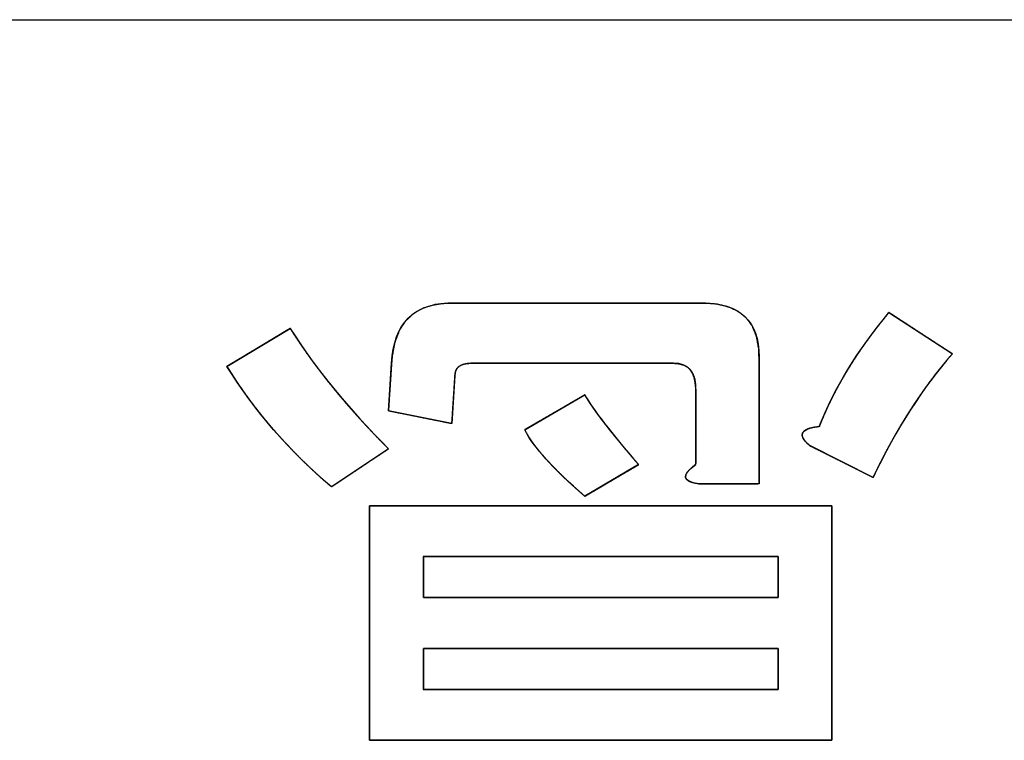
# Model space of a CAD drawing. Units: millimetres. Extents: x 5 to 1169, y 20 to 821.
# Drawn here: x 406 to 410, y 85 to 87 of the extents above; entities that cross this region are included whole.
import ezdxf

# ---------------------------------------------------------------- set-up
doc = ezdxf.new("R2010")
doc.units = ezdxf.units.MM
doc.layers.add('Silkprint', color=7, linetype='Continuous')

msp = doc.modelspace()

# ---------------------------------------------------------------- linework, layer by layer
at = {"layer": 'Silkprint', "color": 7, "linetype": 'Continuous'}
for points in [[(370.4186, 87.4092), (370.4186, 87.4092), (424.4186, 87.4092), (424.4186, 87.4092)], [(407.4643, 86.1989), (407.472, 86.3404), (407.5424, 86.4108), (407.6767, 86.4108)], [(407.6767, 86.4108), (407.6767, 86.4108), (408.5583, 86.4108), (408.5583, 86.4108)], [(408.5583, 86.4108), (408.6921, 86.4108), (408.7592, 86.348), (408.7592, 86.2213)], [(409.2169, 86.3775), (409.2169, 86.3775), (409.4403, 86.2323), (409.4403, 86.2323)], [(406.8843, 86.188), (406.8843, 86.188), (407.1071, 86.3218), (407.1071, 86.3218)], [(407.1071, 86.3218), (407.1966, 86.1803), (407.3119, 86.0389), (407.4533, 85.8975)], [(408.7592, 86.2213), (408.7592, 86.2213), (408.7592, 85.7745), (408.7592, 85.7745)], [(409.4403, 86.2323), (409.3359, 86.1132), (409.2431, 85.9684), (409.1612, 85.7969)], [(407.2524, 85.7636), (407.1033, 85.8903), (406.9809, 86.0318), (406.8843, 86.188)], [(407.4533, 86.0318), (407.4533, 86.0318), (407.4643, 86.1989), (407.4643, 86.1989)], [(407.7434, 86.1989), (407.7062, 86.1989), (407.6877, 86.1841), (407.6877, 86.1542)], [(408.4577, 86.1989), (408.4577, 86.1989), (407.7434, 86.1989), (407.7434, 86.1989)], [(408.5358, 86.1099), (408.5358, 86.1694), (408.5101, 86.1989), (408.4577, 86.1989)], [(407.6877, 86.1542), (407.6877, 86.1542), (407.6767, 85.9869), (407.6767, 85.9869)], [(407.9334, 85.9646), (407.9334, 85.9646), (408.1453, 86.0875), (408.1453, 86.0875)], [(408.1453, 86.0875), (408.1749, 86.0351), (408.2382, 85.9532), (408.3349, 85.8418)], [(408.5358, 85.8418), (408.5358, 85.8418), (408.5358, 86.1099), (408.5358, 86.1099)], [(407.6767, 85.9869), (407.6767, 85.9869), (407.4533, 86.0318), (407.4533, 86.0318)], [(408.1453, 85.7303), (408.0339, 85.8269), (407.9629, 85.905), (407.9334, 85.9646)], [(409.1612, 85.7969), (409.1612, 85.7969), (408.9378, 85.9089), (408.9378, 85.9089)], [(407.4533, 85.8975), (407.4533, 85.8975), (407.2524, 85.7636), (407.2524, 85.7636)], [(408.3349, 85.8418), (408.3349, 85.8418), (408.1453, 85.7303), (408.1453, 85.7303)], [(408.5473, 85.7745), (408.4878, 85.7822), (408.4839, 85.8046), (408.5358, 85.8418)], [(408.7592, 85.7745), (408.7592, 85.7745), (408.5473, 85.7745), (408.5473, 85.7745)], [(407.3862, 85.6965), (407.3862, 85.6965), (409.0159, 85.6965), (409.0159, 85.6965)], [(407.3862, 84.8707), (407.3862, 84.8707), (407.3862, 85.6965), (407.3862, 85.6965)], [(409.0159, 85.6965), (409.0159, 85.6965), (409.0159, 84.8707), (409.0159, 84.8707)], [(408.8264, 85.5179), (408.8264, 85.5179), (407.5762, 85.5179), (407.5762, 85.5179)], [(407.5762, 85.5179), (407.5762, 85.5179), (407.5762, 85.3731), (407.5762, 85.3731)], [(408.8264, 85.3731), (408.8264, 85.3731), (408.8264, 85.5179), (408.8264, 85.5179)], [(407.5762, 85.3731), (407.5762, 85.3731), (408.8264, 85.3731), (408.8264, 85.3731)], [(407.5762, 85.1945), (407.5762, 85.1945), (407.5762, 85.0492), (407.5762, 85.0492)], [(408.8264, 85.1945), (408.8264, 85.1945), (407.5762, 85.1945), (407.5762, 85.1945)], [(408.8264, 85.0492), (408.8264, 85.0492), (408.8264, 85.1945), (408.8264, 85.1945)], [(407.5762, 85.0492), (407.5762, 85.0492), (408.8264, 85.0492), (408.8264, 85.0492)], [(409.0159, 84.8707), (409.0159, 84.8707), (407.3862, 84.8707), (407.3862, 84.8707)]]:
    msp.add_open_spline(points, degree=3, dxfattribs=at)
for points, degree, knots in [([(408.5473, 85.7745), (408.5269, 85.7782), (408.5122, 85.7835), (408.5031, 85.7902), (408.4996, 85.7984), (408.5018, 85.8081), (408.5096, 85.8194), (408.5231, 85.8321), (408.5358, 85.843), (408.5358, 85.8624), (408.5358, 85.8997), (408.5358, 85.9478), (408.5358, 85.9998), (408.5358, 86.0485), (408.5358, 86.0869), (408.5358, 86.1079), (408.5353, 86.1236), (408.5324, 86.1434), (408.5268, 86.1602), (408.5187, 86.1739), (408.5078, 86.1847), (408.4943, 86.1924), (408.4781, 86.1971), (408.4593, 86.1989), (408.4293, 86.1989), (408.3461, 86.1989), (408.2266, 86.1989), (408.0898, 86.1989), (407.9545, 86.1989), (407.8394, 86.1989), (407.7634, 86.1989), (407.7401, 86.1988), (407.727, 86.1977), (407.7157, 86.1951), (407.7064, 86.191), (407.6989, 86.1854), (407.6934, 86.1782), (407.6897, 86.1696), (407.6879, 86.1594), (407.6875, 86.1518), (407.6865, 86.1368), (407.6849, 86.1115), (407.6828, 86.0805), (407.6807, 86.0482), (407.6788, 86.0189), (407.6774, 85.997), (407.6767, 85.9871), (407.6692, 85.9884), (407.6443, 85.9934), (407.6076, 86.0008), (407.565, 86.0093), (407.5224, 86.0179), (407.4857, 86.0252), (407.4608, 86.0303), (407.4533, 86.032), (407.454, 86.0419), (407.4554, 86.0637), (407.4573, 86.093), (407.4594, 86.1253), (407.4615, 86.1563), (407.4631, 86.1815), (407.4641, 86.1965), (407.4664, 86.2236), (407.4755, 86.2718), (407.491, 86.3129), (407.5129, 86.3468), (407.5412, 86.3735), (407.5759, 86.393), (407.6171, 86.4054), (407.6648, 86.4106), (407.7014, 86.4108), (407.7951, 86.4108), (407.9372, 86.4108), (408.1043, 86.4108), (408.2731, 86.4108), (408.4205, 86.4108), (408.5232, 86.4108), (408.5623, 86.4107), (408.6106, 86.4071), (408.6521, 86.397), (408.6868, 86.3806), (408.7148, 86.3577), (408.7359, 86.3284), (408.7503, 86.2926), (408.7579, 86.2504), (408.7592, 86.218), (408.7592, 86.183), (408.7592, 86.1191), (408.7592, 86.0379), (408.7592, 85.9513), (408.7592, 85.871), (408.7592, 85.8088), (408.7592, 85.7766), (408.7543, 85.7745), (408.7329, 85.7745), (408.6995, 85.7745), (408.6596, 85.7745), (408.6188, 85.7745), (408.5828, 85.7745), (408.5571, 85.7745), (408.5473, 85.7745)], 1, [0, 0, 0.005091, 0.008935, 0.011716, 0.013908, 0.016356, 0.019719, 0.024274, 0.028383, 0.033137, 0.042299, 0.054131, 0.066898, 0.078864, 0.088293, 0.093448, 0.097294, 0.102213, 0.106555, 0.110487, 0.114235, 0.118057, 0.122198, 0.126854, 0.134211, 0.154651, 0.183987, 0.217592, 0.250842, 0.27911, 0.297771, 0.303494, 0.306728, 0.30956, 0.312067, 0.31436, 0.316585, 0.318898, 0.32144, 0.323299, 0.327005, 0.333216, 0.340847, 0.348812, 0.356025, 0.361401, 0.363854, 0.365731, 0.371973, 0.381165, 0.391833, 0.402501, 0.411693, 0.417935, 0.419824, 0.422274, 0.427644, 0.434849, 0.442804, 0.450426, 0.45663, 0.460331, 0.466996, 0.479059, 0.489839, 0.499747, 0.509306, 0.519095, 0.529658, 0.541431, 0.55042, 0.573453, 0.608342, 0.649379, 0.690855, 0.727061, 0.752289, 0.761876, 0.773769, 0.78426, 0.793701, 0.802572, 0.811451, 0.820913, 0.831443, 0.839413, 0.848004, 0.863717, 0.883659, 0.904936, 0.924656, 0.939924, 0.947847, 0.949142, 0.954402, 0.962617, 0.972416, 0.982426, 0.991274, 0.99759, 1, 1]), ([(408.9378, 85.9089), (408.8931, 85.946), (408.9045, 85.9684), (408.9712, 85.9755), (409.0236, 86.1099), (409.1055, 86.2437), (409.2169, 86.3775)], 3, [0, 0, 0, 0, 0.5, 0.5, 0.5, 1, 1, 1, 1]), ([(408.9378, 85.9089), (408.9315, 85.9143), (408.9261, 85.9196), (408.9215, 85.9246), (408.9177, 85.9294), (408.9148, 85.9339), (408.9127, 85.9383), (408.9114, 85.9424), (408.911, 85.9463), (408.9115, 85.95), (408.9127, 85.9534), (408.9148, 85.9566), (408.9177, 85.9596), (408.9215, 85.9624), (408.9261, 85.965), (408.9315, 85.9673), (408.9378, 85.9694), (408.9449, 85.9712), (408.9528, 85.9729), (408.9616, 85.9743), (408.9712, 85.9755), (408.9793, 85.9956), (408.9878, 86.0158), (408.9968, 86.0359), (409.0062, 86.056), (409.016, 86.0762), (409.0263, 86.0963), (409.037, 86.1164), (409.0482, 86.1365), (409.0598, 86.1566), (409.0719, 86.1767), (409.0844, 86.1968), (409.0974, 86.2169), (409.1108, 86.237), (409.1246, 86.257), (409.1389, 86.2771), (409.1536, 86.2972), (409.1687, 86.3173), (409.1844, 86.3373), (409.2004, 86.3574), (409.2169, 86.3775), (409.2185, 86.3764), (409.2231, 86.3734), (409.2305, 86.3686), (409.2401, 86.3624), (409.2518, 86.3548), (409.2651, 86.3461), (409.2798, 86.3366), (409.2955, 86.3264), (409.3119, 86.3157), (409.3286, 86.3049), (409.3453, 86.294), (409.3617, 86.2834), (409.3773, 86.2732), (409.392, 86.2636), (409.4054, 86.255), (409.4171, 86.2474), (409.4267, 86.2411), (409.434, 86.2363), (409.4387, 86.2333), (409.4403, 86.2323), (409.4247, 86.2142), (409.4093, 86.1958), (409.3941, 86.1769), (409.379, 86.1577), (409.3642, 86.1381), (409.3494, 86.1181), (409.3349, 86.0977), (409.3205, 86.0769), (409.3063, 86.0558), (409.2923, 86.0342), (409.2784, 86.0123), (409.2647, 85.9899), (409.2512, 85.9672), (409.2379, 85.944), (409.2247, 85.9205), (409.2116, 85.8966), (409.1988, 85.8722), (409.1861, 85.8475), (409.1736, 85.8224), (409.1612, 85.7969), (409.1596, 85.7977), (409.1549, 85.8), (409.1476, 85.8037), (409.138, 85.8085), (409.1263, 85.8144), (409.1129, 85.8211), (409.0982, 85.8284), (409.0826, 85.8363), (409.0662, 85.8445), (409.0495, 85.8529), (409.0328, 85.8612), (409.0164, 85.8694), (409.0007, 85.8773), (408.986, 85.8847), (408.9727, 85.8914), (408.961, 85.8972), (408.9514, 85.9021), (408.944, 85.9057), (408.9394, 85.9081), (408.9378, 85.9089)], 1, [0, 0, 0.005113, 0.009754, 0.013935, 0.017679, 0.021012, 0.023973, 0.02662, 0.029029, 0.031302, 0.033559, 0.035923, 0.038501, 0.041375, 0.044607, 0.048237, 0.052297, 0.056806, 0.061782, 0.067234, 0.073171, 0.086515, 0.099957, 0.113503, 0.127158, 0.140926, 0.154812, 0.16882, 0.182956, 0.197222, 0.211625, 0.226166, 0.240851, 0.255683, 0.270667, 0.285804, 0.3011, 0.316558, 0.33218, 0.34797, 0.363931, 0.365118, 0.368515, 0.373877, 0.380958, 0.389512, 0.399295, 0.410059, 0.421561, 0.433554, 0.445792, 0.45803, 0.470023, 0.481524, 0.492289, 0.502071, 0.510626, 0.517707, 0.523069, 0.526466, 0.527653, 0.542306, 0.55707, 0.571951, 0.586952, 0.602078, 0.617333, 0.63272, 0.648243, 0.663906, 0.679713, 0.695668, 0.711773, 0.728033, 0.74445, 0.761028, 0.77777, 0.794679, 0.811759, 0.829011, 0.84644, 0.847553, 0.850739, 0.855768, 0.86241, 0.870433, 0.879609, 0.889705, 0.900493, 0.911741, 0.92322, 0.934698, 0.945947, 0.956734, 0.966831, 0.976006, 0.98403, 0.990671, 0.9957, 0.998887, 1, 1]), ([(407.1071, 86.3218), (407.118, 86.3048), (407.1291, 86.2878), (407.1404, 86.2708), (407.152, 86.2539), (407.1639, 86.2369), (407.176, 86.2199), (407.1883, 86.2029), (407.2009, 86.186), (407.2138, 86.169), (407.2269, 86.152), (407.2402, 86.135), (407.2538, 86.1181), (407.2677, 86.1011), (407.2818, 86.0841), (407.2961, 86.0672), (407.3107, 86.0502), (407.3256, 86.0332), (407.3406, 86.0162), (407.356, 85.9993), (407.3716, 85.9823), (407.3874, 85.9653), (407.4035, 85.9484), (407.4199, 85.9314), (407.4364, 85.9144), (407.4533, 85.8975), (407.4523, 85.8968), (407.4496, 85.895), (407.4453, 85.8921), (407.4395, 85.8883), (407.4324, 85.8835), (407.4241, 85.878), (407.4149, 85.8719), (407.4047, 85.8651), (407.3939, 85.8579), (407.3826, 85.8503), (407.3708, 85.8425), (407.3589, 85.8345), (407.3468, 85.8265), (407.3348, 85.8185), (407.3231, 85.8107), (407.3118, 85.8031), (407.3009, 85.7959), (407.2908, 85.7892), (407.2815, 85.783), (407.2733, 85.7775), (407.2662, 85.7728), (407.2604, 85.7689), (407.256, 85.766), (407.2533, 85.7642), (407.2524, 85.7636), (407.2346, 85.7788), (407.2171, 85.7943), (407.1999, 85.8098), (407.1829, 85.8255), (407.1661, 85.8414), (407.1496, 85.8573), (407.1334, 85.8735), (407.1174, 85.8897), (407.1017, 85.9062), (407.0862, 85.9227), (407.071, 85.9394), (407.056, 85.9562), (407.0413, 85.9732), (407.0269, 85.9903), (407.0126, 86.0076), (406.9987, 86.025), (406.985, 86.0425), (406.9715, 86.0602), (406.9583, 86.078), (406.9454, 86.096), (406.9326, 86.1141), (406.9202, 86.1324), (406.908, 86.1508), (406.896, 86.1693), (406.8843, 86.188), (406.8853, 86.1886), (406.8883, 86.1904), (406.8931, 86.1933), (406.8996, 86.1971), (406.9075, 86.2019), (406.9166, 86.2074), (406.9269, 86.2136), (406.9381, 86.2203), (406.9501, 86.2275), (406.9627, 86.2351), (406.9757, 86.2429), (406.989, 86.2509), (407.0024, 86.2589), (407.0156, 86.2669), (407.0287, 86.2747), (407.0413, 86.2822), (407.0532, 86.2894), (407.0645, 86.2962), (407.0747, 86.3023), (407.0839, 86.3079), (407.0918, 86.3126), (407.0982, 86.3164), (407.103, 86.3193), (407.106, 86.3211), (407.1071, 86.3218)], 1, [0, 0, 0.012488, 0.025059, 0.037714, 0.050455, 0.063283, 0.076199, 0.089205, 0.102301, 0.11549, 0.128772, 0.142148, 0.15562, 0.169189, 0.182855, 0.196621, 0.210486, 0.224453, 0.238522, 0.252694, 0.26697, 0.281352, 0.295839, 0.310434, 0.325137, 0.339948, 0.340647, 0.342667, 0.345893, 0.35021, 0.355504, 0.361659, 0.368561, 0.376094, 0.384145, 0.392597, 0.401337, 0.410249, 0.419219, 0.428131, 0.436871, 0.445323, 0.453374, 0.460908, 0.46781, 0.473965, 0.479258, 0.483576, 0.486802, 0.488821, 0.48952, 0.504035, 0.518487, 0.53288, 0.547215, 0.561494, 0.575721, 0.589897, 0.604024, 0.618105, 0.632142, 0.646137, 0.660093, 0.674011, 0.687895, 0.701746, 0.715567, 0.729361, 0.743129, 0.756874, 0.770598, 0.784304, 0.797995, 0.811671, 0.825337, 0.838994, 0.839746, 0.84192, 0.845393, 0.85004, 0.855739, 0.862364, 0.869794, 0.877903, 0.886569, 0.895668, 0.905076, 0.914669, 0.924325, 0.933918, 0.943326, 0.952425, 0.961091, 0.9692, 0.97663, 0.983255, 0.988954, 0.993601, 0.997074, 0.999248, 1, 1]), ([(408.1453, 86.0875), (408.149, 86.081), (408.153, 86.0743), (408.1574, 86.0673), (408.1621, 86.06), (408.1671, 86.0525), (408.1724, 86.0446), (408.1781, 86.0365), (408.184, 86.0281), (408.1903, 86.0194), (408.197, 86.0104), (408.2039, 86.0012), (408.2112, 85.9916), (408.2188, 85.9818), (408.2267, 85.9717), (408.2349, 85.9613), (408.2435, 85.9506), (408.2523, 85.9396), (408.2615, 85.9284), (408.271, 85.9169), (408.2809, 85.9051), (408.291, 85.893), (408.3015, 85.8806), (408.3123, 85.8679), (408.3234, 85.855), (408.3349, 85.8418), (408.334, 85.8412), (408.3314, 85.8397), (408.3274, 85.8373), (408.3219, 85.8341), (408.3152, 85.8302), (408.3074, 85.8256), (408.2986, 85.8204), (408.2891, 85.8148), (408.2789, 85.8088), (408.2681, 85.8025), (408.2571, 85.796), (408.2458, 85.7894), (408.2344, 85.7827), (408.2231, 85.776), (408.212, 85.7695), (408.2013, 85.7632), (408.1911, 85.7572), (408.1816, 85.7516), (408.1728, 85.7465), (408.165, 85.7419), (408.1583, 85.7379), (408.1528, 85.7347), (408.1487, 85.7323), (408.1462, 85.7308), (408.1453, 85.7303), (408.1321, 85.7418), (408.1193, 85.7531), (408.1069, 85.7642), (408.0949, 85.7752), (408.0833, 85.786), (408.0721, 85.7966), (408.0612, 85.8071), (408.0508, 85.8173), (408.0407, 85.8274), (408.0311, 85.8373), (408.0218, 85.847), (408.0129, 85.8566), (408.0044, 85.866), (407.9963, 85.8751), (407.9886, 85.8842), (407.9813, 85.893), (407.9744, 85.9017), (407.9679, 85.9102), (407.9618, 85.9185), (407.9561, 85.9266), (407.9507, 85.9345), (407.9458, 85.9423), (407.9413, 85.9499), (407.9371, 85.9573), (407.9334, 85.9646), (407.9344, 85.9651), (407.9372, 85.9668), (407.9418, 85.9695), (407.9479, 85.973), (407.9554, 85.9773), (407.9641, 85.9824), (407.9739, 85.9881), (407.9846, 85.9943), (407.996, 86.0009), (408.008, 86.0078), (408.0204, 86.015), (408.033, 86.0223), (408.0457, 86.0297), (408.0583, 86.037), (408.0707, 86.0442), (408.0827, 86.0512), (408.0941, 86.0578), (408.1048, 86.064), (408.1145, 86.0696), (408.1233, 86.0747), (408.1308, 86.079), (408.1369, 86.0826), (408.1414, 86.0852), (408.1443, 86.0869), (408.1453, 86.0875)], 1, [0, 0, 0.006792, 0.013957, 0.021497, 0.029415, 0.037711, 0.046386, 0.055443, 0.064881, 0.074701, 0.084905, 0.095493, 0.106465, 0.117821, 0.129564, 0.141691, 0.154205, 0.167105, 0.180392, 0.194065, 0.208126, 0.222573, 0.237408, 0.252631, 0.268241, 0.284239, 0.285179, 0.287896, 0.292236, 0.298043, 0.305164, 0.313443, 0.322727, 0.332861, 0.34369, 0.35506, 0.366816, 0.378804, 0.390869, 0.402857, 0.414613, 0.425983, 0.436812, 0.446946, 0.45623, 0.46451, 0.47163, 0.477437, 0.481777, 0.484494, 0.485434, 0.501431, 0.517055, 0.532305, 0.547183, 0.561688, 0.575822, 0.589585, 0.602979, 0.616005, 0.628663, 0.640955, 0.652883, 0.664448, 0.675653, 0.686499, 0.696988, 0.707124, 0.716909, 0.726347, 0.735441, 0.744196, 0.752617, 0.760709, 0.768479, 0.775933, 0.77698, 0.780005, 0.784838, 0.791306, 0.799236, 0.808457, 0.818796, 0.830082, 0.842142, 0.854804, 0.867897, 0.881248, 0.894685, 0.908036, 0.921128, 0.933791, 0.945851, 0.957137, 0.967476, 0.976697, 0.984627, 0.991095, 0.995927, 0.998953, 1, 1]), ([(407.3862, 85.6965), (407.3938, 85.6965), (407.4158, 85.6965), (407.451, 85.6965), (407.498, 85.6965), (407.5557, 85.6965), (407.6227, 85.6965), (407.6979, 85.6965), (407.78, 85.6965), (407.8677, 85.6965), (407.9598, 85.6965), (408.0551, 85.6965), (408.1522, 85.6965), (408.2499, 85.6965), (408.347, 85.6965), (408.4422, 85.6965), (408.5343, 85.6965), (408.622, 85.6965), (408.7041, 85.6965), (408.7793, 85.6965), (408.8464, 85.6965), (408.9041, 85.6965), (408.9511, 85.6965), (408.9863, 85.6965), (409.0083, 85.6965), (409.0159, 85.6965), (409.0159, 85.6926), (409.0159, 85.6815), (409.0159, 85.6636), (409.0159, 85.6398), (409.0159, 85.6106), (409.0159, 85.5766), (409.0159, 85.5385), (409.0159, 85.4969), (409.0159, 85.4525), (409.0159, 85.4058), (409.0159, 85.3575), (409.0159, 85.3083), (409.0159, 85.2588), (409.0159, 85.2096), (409.0159, 85.1613), (409.0159, 85.1147), (409.0159, 85.0702), (409.0159, 85.0286), (409.0159, 84.9905), (409.0159, 84.9565), (409.0159, 84.9273), (409.0159, 84.9035), (409.0159, 84.8857), (409.0159, 84.8745), (409.0159, 84.8707), (409.0083, 84.8707), (408.9863, 84.8707), (408.9511, 84.8707), (408.9041, 84.8707), (408.8464, 84.8707), (408.7793, 84.8707), (408.7041, 84.8707), (408.622, 84.8707), (408.5343, 84.8707), (408.4422, 84.8707), (408.347, 84.8707), (408.2499, 84.8707), (408.1522, 84.8707), (408.0551, 84.8707), (407.9598, 84.8707), (407.8677, 84.8707), (407.78, 84.8707), (407.6979, 84.8707), (407.6227, 84.8707), (407.5557, 84.8707), (407.498, 84.8707), (407.451, 84.8707), (407.4158, 84.8707), (407.3938, 84.8707), (407.3862, 84.8707), (407.3862, 84.8745), (407.3862, 84.8857), (407.3862, 84.9035), (407.3862, 84.9273), (407.3862, 84.9565), (407.3862, 84.9905), (407.3862, 85.0286), (407.3862, 85.0702), (407.3862, 85.1147), (407.3862, 85.1613), (407.3862, 85.2096), (407.3862, 85.2588), (407.3862, 85.3083), (407.3862, 85.3575), (407.3862, 85.4058), (407.3862, 85.4525), (407.3862, 85.4969), (407.3862, 85.5385), (407.3862, 85.5766), (407.3862, 85.6106), (407.3862, 85.6398), (407.3862, 85.6636), (407.3862, 85.6815), (407.3862, 85.6926), (407.3862, 85.6965)], 1, [0, 0, 0.00155, 0.006032, 0.013189, 0.022767, 0.034512, 0.048168, 0.063481, 0.080195, 0.098057, 0.11681, 0.136201, 0.155973, 0.175874, 0.195646, 0.215037, 0.23379, 0.251651, 0.268366, 0.283679, 0.297335, 0.30908, 0.318658, 0.325815, 0.330296, 0.331847, 0.332632, 0.334903, 0.33853, 0.343384, 0.349335, 0.356255, 0.364014, 0.372483, 0.381534, 0.391037, 0.400862, 0.410882, 0.420965, 0.430985, 0.44081, 0.450313, 0.459363, 0.467833, 0.475592, 0.482512, 0.488463, 0.493317, 0.496944, 0.499214, 0.5, 0.50155, 0.506032, 0.513189, 0.522767, 0.534512, 0.548168, 0.563481, 0.580195, 0.598057, 0.61681, 0.636201, 0.655973, 0.675874, 0.695646, 0.715037, 0.73379, 0.751651, 0.768366, 0.783679, 0.797335, 0.80908, 0.818658, 0.825815, 0.830296, 0.831847, 0.832632, 0.834903, 0.83853, 0.843384, 0.849335, 0.856255, 0.864014, 0.872483, 0.881534, 0.891037, 0.900862, 0.910882, 0.920965, 0.930985, 0.94081, 0.950313, 0.959363, 0.967833, 0.975592, 0.982512, 0.988463, 0.993317, 0.996944, 0.999214, 1, 1]), ([(407.5762, 85.3731), (407.582, 85.3731), (407.5989, 85.3731), (407.6259, 85.3731), (407.662, 85.3731), (407.7062, 85.3731), (407.7577, 85.3731), (407.8153, 85.3731), (407.8783, 85.3731), (407.9456, 85.3731), (408.0163, 85.3731), (408.0893, 85.3731), (408.1638, 85.3731), (408.2388, 85.3731), (408.3133, 85.3731), (408.3863, 85.3731), (408.457, 85.3731), (408.5243, 85.3731), (408.5872, 85.3731), (408.6449, 85.3731), (408.6964, 85.3731), (408.7406, 85.3731), (408.7767, 85.3731), (408.8037, 85.3731), (408.8205, 85.3731), (408.8264, 85.3731), (408.8264, 85.3737), (408.8264, 85.3757), (408.8264, 85.3788), (408.8264, 85.383), (408.8264, 85.3881), (408.8264, 85.3941), (408.8264, 85.4008), (408.8264, 85.4081), (408.8264, 85.4159), (408.8264, 85.424), (408.8264, 85.4325), (408.8264, 85.4411), (408.8264, 85.4498), (408.8264, 85.4584), (408.8264, 85.4669), (408.8264, 85.4751), (408.8264, 85.4829), (408.8264, 85.4902), (408.8264, 85.4968), (408.8264, 85.5028), (408.8264, 85.5079), (408.8264, 85.5121), (408.8264, 85.5152), (408.8264, 85.5172), (408.8264, 85.5179), (408.8205, 85.5179), (408.8037, 85.5179), (408.7767, 85.5179), (408.7406, 85.5179), (408.6964, 85.5179), (408.6449, 85.5179), (408.5872, 85.5179), (408.5243, 85.5179), (408.457, 85.5179), (408.3863, 85.5179), (408.3133, 85.5179), (408.2388, 85.5179), (408.1638, 85.5179), (408.0893, 85.5179), (408.0163, 85.5179), (407.9456, 85.5179), (407.8783, 85.5179), (407.8153, 85.5179), (407.7577, 85.5179), (407.7062, 85.5179), (407.662, 85.5179), (407.6259, 85.5179), (407.5989, 85.5179), (407.582, 85.5179), (407.5762, 85.5179), (407.5762, 85.5172), (407.5762, 85.5152), (407.5762, 85.5121), (407.5762, 85.5079), (407.5762, 85.5028), (407.5762, 85.4968), (407.5762, 85.4902), (407.5762, 85.4829), (407.5762, 85.4751), (407.5762, 85.4669), (407.5762, 85.4584), (407.5762, 85.4498), (407.5762, 85.4411), (407.5762, 85.4325), (407.5762, 85.424), (407.5762, 85.4159), (407.5762, 85.4081), (407.5762, 85.4008), (407.5762, 85.3941), (407.5762, 85.3881), (407.5762, 85.383), (407.5762, 85.3788), (407.5762, 85.3757), (407.5762, 85.3737), (407.5762, 85.3731)], 1, [0, 0, 0.002094, 0.008145, 0.017809, 0.030743, 0.046602, 0.065043, 0.08572, 0.10829, 0.132408, 0.157731, 0.183915, 0.210614, 0.237486, 0.264186, 0.290369, 0.315692, 0.339811, 0.362381, 0.383058, 0.401498, 0.417357, 0.430291, 0.439956, 0.446007, 0.4481, 0.448343, 0.449044, 0.450163, 0.451661, 0.453498, 0.455634, 0.458029, 0.460643, 0.463436, 0.466369, 0.469402, 0.472494, 0.475606, 0.478699, 0.481731, 0.484664, 0.487458, 0.490072, 0.492467, 0.494602, 0.496439, 0.497937, 0.499057, 0.499758, 0.5, 0.502094, 0.508145, 0.517809, 0.530743, 0.546602, 0.565043, 0.58572, 0.60829, 0.632408, 0.657731, 0.683915, 0.710614, 0.737486, 0.764186, 0.790369, 0.815692, 0.839811, 0.862381, 0.883058, 0.901498, 0.917357, 0.930291, 0.939956, 0.946007, 0.9481, 0.948343, 0.949044, 0.950163, 0.951661, 0.953498, 0.955634, 0.958029, 0.960643, 0.963436, 0.966369, 0.969402, 0.972494, 0.975606, 0.978699, 0.981731, 0.984664, 0.987458, 0.990072, 0.992467, 0.994602, 0.996439, 0.997937, 0.999057, 0.999758, 1, 1]), ([(407.5762, 85.1945), (407.5762, 85.1938), (407.5762, 85.1918), (407.5762, 85.1887), (407.5762, 85.1845), (407.5762, 85.1794), (407.5762, 85.1734), (407.5762, 85.1667), (407.5762, 85.1594), (407.5762, 85.1515), (407.5762, 85.1433), (407.5762, 85.1348), (407.5762, 85.1262), (407.5762, 85.1175), (407.5762, 85.1088), (407.5762, 85.1003), (407.5762, 85.0921), (407.5762, 85.0843), (407.5762, 85.077), (407.5762, 85.0703), (407.5762, 85.0643), (407.5762, 85.0591), (407.5762, 85.0549), (407.5762, 85.0518), (407.5762, 85.0498), (407.5762, 85.0492), (407.582, 85.0492), (407.5989, 85.0492), (407.6259, 85.0492), (407.662, 85.0492), (407.7062, 85.0492), (407.7577, 85.0492), (407.8153, 85.0492), (407.8783, 85.0492), (407.9456, 85.0492), (408.0163, 85.0492), (408.0893, 85.0492), (408.1638, 85.0492), (408.2388, 85.0492), (408.3133, 85.0492), (408.3863, 85.0492), (408.457, 85.0492), (408.5243, 85.0492), (408.5872, 85.0492), (408.6449, 85.0492), (408.6964, 85.0492), (408.7406, 85.0492), (408.7767, 85.0492), (408.8037, 85.0492), (408.8205, 85.0492), (408.8264, 85.0492), (408.8264, 85.0498), (408.8264, 85.0518), (408.8264, 85.0549), (408.8264, 85.0591), (408.8264, 85.0643), (408.8264, 85.0703), (408.8264, 85.077), (408.8264, 85.0843), (408.8264, 85.0921), (408.8264, 85.1003), (408.8264, 85.1088), (408.8264, 85.1175), (408.8264, 85.1262), (408.8264, 85.1348), (408.8264, 85.1433), (408.8264, 85.1515), (408.8264, 85.1594), (408.8264, 85.1667), (408.8264, 85.1734), (408.8264, 85.1794), (408.8264, 85.1845), (408.8264, 85.1887), (408.8264, 85.1918), (408.8264, 85.1938), (408.8264, 85.1945), (408.8205, 85.1945), (408.8037, 85.1945), (408.7767, 85.1945), (408.7406, 85.1945), (408.6964, 85.1945), (408.6449, 85.1945), (408.5872, 85.1945), (408.5243, 85.1945), (408.457, 85.1945), (408.3863, 85.1945), (408.3133, 85.1945), (408.2388, 85.1945), (408.1638, 85.1945), (408.0893, 85.1945), (408.0163, 85.1945), (407.9456, 85.1945), (407.8783, 85.1945), (407.8153, 85.1945), (407.7577, 85.1945), (407.7062, 85.1945), (407.662, 85.1945), (407.6259, 85.1945), (407.5989, 85.1945), (407.582, 85.1945), (407.5762, 85.1945)], 1, [0, 0, 0.000243, 0.000946, 0.002069, 0.003572, 0.005414, 0.007557, 0.009959, 0.012581, 0.015383, 0.018325, 0.021367, 0.024469, 0.027591, 0.030693, 0.033735, 0.036677, 0.039479, 0.042101, 0.044504, 0.046646, 0.048488, 0.049991, 0.051114, 0.051817, 0.05206, 0.054153, 0.060202, 0.069863, 0.082792, 0.098646, 0.11708, 0.137749, 0.160311, 0.184421, 0.209735, 0.235909, 0.262599, 0.289461, 0.316151, 0.342325, 0.367639, 0.391749, 0.414311, 0.434981, 0.453414, 0.469268, 0.482197, 0.491858, 0.497907, 0.5, 0.500243, 0.500946, 0.502069, 0.503572, 0.505414, 0.507557, 0.509959, 0.512581, 0.515383, 0.518325, 0.521367, 0.524469, 0.527591, 0.530693, 0.533735, 0.536677, 0.539479, 0.542101, 0.544504, 0.546646, 0.548488, 0.549991, 0.551114, 0.551817, 0.55206, 0.554153, 0.560202, 0.569863, 0.582792, 0.598646, 0.61708, 0.637749, 0.660311, 0.684421, 0.709735, 0.735909, 0.762599, 0.789461, 0.816151, 0.842325, 0.867639, 0.891749, 0.914311, 0.934981, 0.953414, 0.969268, 0.982197, 0.991858, 0.997907, 1, 1])]:
    msp.add_open_spline(points, degree=degree, knots=knots, dxfattribs=at)

doc.saveas('drawing.dxf')
